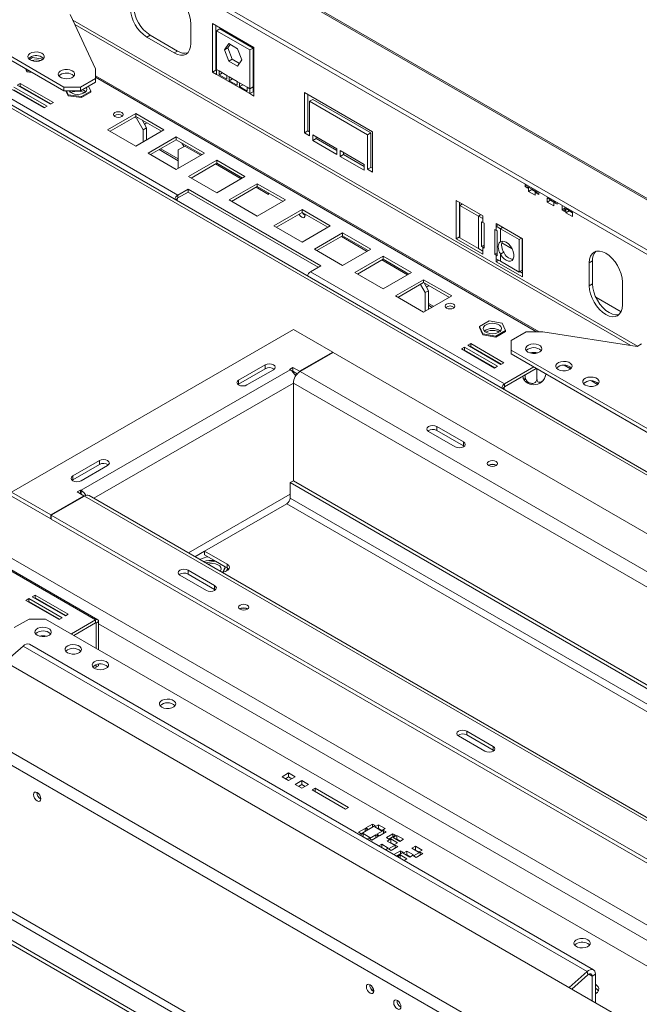
# Model space of a CAD drawing. Units: millimetres. Extents: x 63 to 5342, y 53 to 4132.
# Drawn here: x 4499 to 4763, y 1123 to 1543 of the extents above; entities that cross this region are included whole.
import ezdxf

# ---------------------------------------------------------------- set-up
doc = ezdxf.new("R2010")
doc.units = ezdxf.units.MM
doc.header["$LTSCALE"] = 20

msp = doc.modelspace()

# ---------------------------------------------------------------- linework, layer by layer
at = {"color": 7, "linetype": 'Continuous', "lineweight": 15}
for p, q in [((4442.53, 1653.41), (5333.48, 1139.07)), ((5334.75, 1138.96), (4443.79, 1653.29)), ((4417.3, 1646.65), (5308.26, 1132.31)), ((4416.94, 1644.86), (5307.89, 1130.52)), ((4517.74, 1514.52), (4370.79, 1599.36)), ((4517.74, 1512.89), (4371.43, 1597.35)), ((5232.45, 1081.32), (4372.8, 1577.59)), ((4531.18, 1522.28), (4520.42, 1545.46)), ((4522.42, 1541.16), (4759.49, 1404.3)), ((4571.9, 1533.13), (4571.9, 1541.3)), ((4581.09, 1541.53), (4598.77, 1531.32)), ((4581.09, 1520.88), (4581.09, 1541.53)), ((4582.51, 1521.7), (4582.51, 1540.71)), ((4553.16, 1535.78), (4554.58, 1536.6)), ((4554.58, 1536.6), (4566.25, 1529.86)), ((4582.86, 1538.46), (4584.28, 1539.28)), ((4582.86, 1538.46), (4582.86, 1521.97)), ((4597, 1530.3), (4582.86, 1538.46)), ((4598.42, 1531.12), (4584.28, 1539.28)), ((4553.16, 1535.78), (4564.83, 1529.05)), ((4588.08, 1533), (4586.22, 1530.36)), ((4588.67, 1532.66), (4587.63, 1531.18)), ((4591.79, 1530.86), (4588.08, 1533)), ((4564.83, 1529.05), (4566.25, 1529.86)), ((4586.22, 1530.36), (4587.63, 1531.18)), ((4586.22, 1530.36), (4588.08, 1525.57)), ((4587.63, 1531.18), (4589.49, 1526.39)), ((4593.65, 1526.07), (4591.79, 1530.86)), ((4597, 1530.3), (4598.42, 1531.12)), ((4597, 1513.81), (4597, 1530.3)), ((4598.42, 1514.62), (4598.42, 1531.12)), ((4598.77, 1531.32), (4598.77, 1510.68)), ((4504.44, 1527.04), (4503.12, 1526.26)), ((4508.89, 1526.38), (4504.44, 1527.04)), ((4588.08, 1525.57), (4589.49, 1526.39)), ((4588.08, 1525.57), (4591.79, 1523.43)), ((4589.49, 1526.39), (4592.61, 1524.59)), ((4591.79, 1523.43), (4593.65, 1526.07)), ((4501.32, 1522.37), (4501.96, 1521.04)), ((4501.59, 1522.21), (4501.96, 1521.45)), ((4501.96, 1521.45), (4501.96, 1521.04)), ((4501.96, 1521.45), (4503.25, 1521.26)), ((4501.96, 1521.04), (4504.2, 1520.71)), ((4531.18, 1518.2), (4531.18, 1522.28)), ((4581.09, 1520.88), (4582.51, 1521.7)), ((4582.86, 1519.86), (4581.09, 1520.88)), ((4582.86, 1521.5), (4582.51, 1521.7)), ((4582.86, 1521.97), (4583.92, 1521.36)), ((4582.86, 1521.97), (4582.86, 1519.86)), ((4597, 1511.7), (4582.86, 1519.86)), ((4583.92, 1521.36), (4587.22, 1519.45)), ((4583.92, 1519.74), (4583.92, 1521.36)), ((4583.92, 1519.74), (4585.32, 1520.55)), ((4587.22, 1517.84), (4583.92, 1519.74)), ((4566.32, 1468.44), (4483.55, 1516.22)), ((4499.15, 1516.05), (4497.88, 1515.32)), ((4497.88, 1515.32), (4512.02, 1507.15)), ((4513.29, 1507.89), (4499.15, 1516.05)), ((4499.15, 1514.83), (4499.15, 1516.05)), ((4524.81, 1514.52), (4531.18, 1518.2)), ((4524.81, 1512.89), (4531.18, 1516.56)), ((4720.32, 1410.1), (4531.18, 1519.29)), ((4531.18, 1516.56), (4531.18, 1518.2)), ((4587.22, 1519.45), (4588.28, 1518.84)), ((4587.22, 1519.45), (4587.22, 1517.84)), ((4588.28, 1518.84), (4591.58, 1516.93)), ((4588.28, 1517.22), (4588.28, 1518.84)), ((4588.28, 1517.22), (4589.68, 1518.03)), ((4591.58, 1515.32), (4588.28, 1517.22)), ((4591.58, 1516.93), (4592.64, 1516.32)), ((4591.58, 1516.93), (4591.58, 1515.32)), ((4592.64, 1516.32), (4595.94, 1514.42)), ((4592.64, 1514.71), (4592.64, 1516.32)), ((4592.64, 1514.71), (4594.04, 1515.51)), ((4495.19, 1513.77), (4509.33, 1505.6)), ((4510.6, 1506.34), (4496.46, 1514.5)), ((4509.54, 1505.73), (4496.46, 1513.28)), ((4499.15, 1514.83), (4498.94, 1514.71)), ((4512.23, 1507.28), (4499.15, 1514.83)), ((4502.29, 1512.77), (4502.31, 1513.01)), ((4502.41, 1512.94), (4502.46, 1512.67)), ((4517.74, 1514.52), (4524.81, 1514.52)), ((4517.74, 1512.89), (4517.74, 1514.52)), ((4524.81, 1512.89), (4517.74, 1512.89)), ((4518.64, 1512.89), (4519.64, 1510.83)), ((4518.84, 1512.89), (4519.64, 1511.24)), ((4519.64, 1511.24), (4525.23, 1510.41)), ((4519.64, 1511.24), (4519.64, 1510.83)), ((4524.81, 1514.52), (4524.81, 1512.89)), ((4525.23, 1510.41), (4529.27, 1512.8)), ((4525.23, 1510.01), (4529.27, 1512.39)), ((4529.27, 1512.8), (4528.26, 1514.88)), ((4529.27, 1512.8), (4529.27, 1512.39)), ((4595.94, 1512.8), (4592.64, 1514.71)), ((4595.94, 1514.42), (4597, 1513.81)), ((4595.94, 1514.42), (4595.94, 1512.8)), ((4597, 1513.81), (4598.42, 1514.62)), ((4597, 1511.7), (4597, 1513.81)), ((4597, 1511.7), (4598.42, 1512.52)), ((4598.77, 1510.68), (4597, 1511.7)), ((4598.42, 1512.52), (4598.42, 1514.62)), ((4598.77, 1512.31), (4598.42, 1512.52)), ((4649.33, 1495.37), (4620.34, 1512.11)), ((4620.34, 1512.11), (4620.34, 1494.96)), ((4621.75, 1511.29), (4621.75, 1495.78)), ((4507.06, 1510.21), (4506.8, 1510.17)), ((4512.02, 1507.15), (4513.29, 1507.89)), ((4519.64, 1510.83), (4525.23, 1510.01)), ((4525.23, 1510.41), (4525.23, 1510.01)), ((4622.46, 1508.44), (4623.87, 1509.25)), ((4622.46, 1493.74), (4622.46, 1508.44)), ((4622.46, 1508.44), (4647.21, 1494.15)), ((4623.87, 1509.25), (4648.62, 1494.96)), ((4509.33, 1505.6), (4510.6, 1506.34)), ((4548.4, 1503.23), (4536.38, 1496.29)), ((4560.42, 1496.29), (4548.4, 1503.23)), ((4548.4, 1502.01), (4548.4, 1503.23)), ((4548.4, 1502.01), (4537.44, 1495.68)), ((4547.87, 1501.7), (4548.78, 1501.17)), ((4559.36, 1495.68), (4548.4, 1502.01)), ((4548.78, 1501.17), (4549.31, 1501.48)), ((4551.61, 1496.27), (4548.78, 1501.17)), ((4551.08, 1500.46), (4553.02, 1497.09)), ((4536.38, 1496.29), (4548.4, 1489.35)), ((4548.4, 1489.35), (4560.42, 1496.29)), ((4553.02, 1497.09), (4551.61, 1496.27)), ((4551.61, 1496.27), (4551.61, 1491.21)), ((4553.02, 1497.09), (4553.02, 1492.02)), ((4620.34, 1494.96), (4621.75, 1495.78)), ((4620.34, 1494.96), (4622.46, 1493.74)), ((4621.75, 1495.78), (4622.46, 1495.37)), ((4647.21, 1494.15), (4648.62, 1494.96)), ((4648.62, 1494.96), (4648.62, 1480.27)), ((4649.33, 1478.23), (4649.33, 1495.37)), ((4565.67, 1493.26), (4553.65, 1486.32)), ((4565.67, 1492.03), (4554.71, 1485.71)), ((4577.69, 1486.32), (4565.67, 1493.26)), ((4565.67, 1492.03), (4565.67, 1493.26)), ((4576.63, 1485.71), (4565.67, 1492.03)), ((4623.87, 1494.15), (4623.87, 1491.7)), ((4634.13, 1488.23), (4623.87, 1494.15)), ((4623.87, 1491.7), (4625.29, 1492.51)), ((4623.87, 1491.7), (4634.13, 1485.78)), ((4625.29, 1493.33), (4625.29, 1492.51)), ((4625.29, 1492.51), (4634.13, 1487.41)), ((4647.21, 1494.15), (4647.21, 1479.45)), ((4553.65, 1486.32), (4565.67, 1479.38)), ((4558.35, 1487.81), (4566.46, 1483.12)), ((4559.05, 1488.21), (4566.46, 1483.94)), ((4565.67, 1479.38), (4577.69, 1486.32)), ((4569.29, 1489.33), (4566.46, 1487.7)), ((4566.46, 1479.83), (4566.46, 1487.7)), ((4569.82, 1489.64), (4569.29, 1489.33)), ((4569.29, 1489.33), (4576.1, 1485.4)), ((4634.13, 1485.78), (4634.13, 1488.23)), ((4635.54, 1487.41), (4635.54, 1484.96)), ((4645.8, 1481.49), (4635.54, 1487.41)), ((4636.96, 1486.59), (4636.96, 1485.78)), ((4582.95, 1483.29), (4570.93, 1476.35)), ((4582.95, 1482.06), (4571.99, 1475.73)), ((4582.42, 1481.75), (4593.38, 1475.43)), ((4594.97, 1476.35), (4582.95, 1483.29)), ((4582.95, 1482.06), (4582.95, 1483.29)), ((4593.91, 1475.73), (4582.95, 1482.06)), ((4635.54, 1484.96), (4636.96, 1485.78)), ((4635.54, 1484.96), (4645.8, 1479.04)), ((4636.96, 1485.78), (4645.8, 1480.68)), ((4128.29, 1479.81), (5019.24, 965.47)), ((4645.8, 1479.04), (4645.8, 1481.49)), ((4647.21, 1479.45), (4648.62, 1480.27)), ((4647.21, 1479.45), (4649.33, 1478.23)), ((4648.62, 1480.27), (4649.33, 1479.86)), ((4570.93, 1476.35), (4582.95, 1469.41)), ((4582.95, 1469.41), (4594.97, 1476.35)), ((4570.7, 1470.97), (4566.32, 1468.44)), ((4566.32, 1467.21), (4570.7, 1469.74)), ((4627.27, 1438.31), (4570.7, 1470.97)), ((4570.7, 1469.74), (4570.7, 1470.97)), ((4570.7, 1469.74), (4626.21, 1437.7)), ((4600.22, 1473.31), (4588.2, 1466.37)), ((4600.22, 1472.09), (4589.26, 1465.76)), ((4599.69, 1471.78), (4605, 1468.72)), ((4612.24, 1466.37), (4600.22, 1473.31)), ((4600.22, 1472.09), (4600.22, 1473.31)), ((4611.18, 1465.76), (4600.22, 1472.09)), ((4605, 1469.33), (4605, 1468.72)), ((4714.38, 1473.15), (4714.38, 1472.07)), ((4714.38, 1472.07), (4715.32, 1472.61)), ((4714.38, 1472.07), (4715.52, 1471.41)), ((4715.52, 1471.41), (4715.52, 1472.49)), ((4715.87, 1471.82), (4715.87, 1470.03)), ((4718.7, 1470.19), (4715.87, 1471.82)), ((4715.87, 1470.03), (4717.28, 1470.84)), ((4715.87, 1470.03), (4718.7, 1468.39)), ((4717.28, 1471.01), (4717.28, 1470.84)), ((4717.28, 1470.84), (4718.7, 1470.03)), ((4718.7, 1468.39), (4718.7, 1470.19)), ((4719.05, 1470.45), (4719.05, 1469.37)), ((4719.05, 1469.37), (4719.99, 1469.91)), ((4719.05, 1469.37), (4720.18, 1468.72)), ((4720.18, 1468.72), (4720.18, 1469.8)), ((4566.1, 1466.84), (4566.1, 1465.99)), ((4566.32, 1468.44), (4566.32, 1467.21)), ((4588.2, 1466.37), (4600.22, 1459.43)), ((4600.22, 1459.43), (4612.24, 1466.37)), ((4696.35, 1459.65), (4685.04, 1466.19)), ((4685.04, 1466.19), (4685.04, 1449.85)), ((4686.45, 1465.37), (4686.45, 1450.67)), ((4723.79, 1467.25), (4723.79, 1465.45)), ((4726.62, 1465.62), (4723.79, 1467.25)), ((4723.79, 1465.45), (4725.2, 1466.27)), ((4723.79, 1465.45), (4726.62, 1463.82)), ((4725.2, 1466.43), (4725.2, 1466.27)), ((4725.2, 1466.27), (4726.62, 1465.45)), ((4726.62, 1463.82), (4726.62, 1465.62)), ((4726.97, 1465.88), (4726.97, 1465.17)), ((4726.97, 1465.17), (4727.59, 1465.52)), ((4726.97, 1465.17), (4728.1, 1464.52)), ((4728.1, 1464.52), (4728.1, 1465.23)), ((4619.31, 1462.29), (4607.29, 1455.35)), ((4619.31, 1461.07), (4608.35, 1454.74)), ((4631.33, 1455.35), (4619.31, 1462.29)), ((4619.31, 1461.07), (4619.31, 1462.29)), ((4630.27, 1454.74), (4619.31, 1461.07)), ((4686.57, 1464.07), (4687.64, 1464.69)), ((4686.57, 1464.07), (4686.57, 1450.19)), ((4694.49, 1459.5), (4686.57, 1464.07)), ((4730.22, 1464), (4730.22, 1462.15)), ((4730.22, 1462.15), (4731.36, 1462.8)), ((4730.22, 1462.15), (4731.36, 1461.49)), ((4731.36, 1461.49), (4731.36, 1463.35)), ((4734.54, 1461.05), (4731.71, 1462.68)), ((4731.71, 1462.68), (4731.71, 1460.88)), ((4731.71, 1460.88), (4733.12, 1461.7)), ((4731.71, 1460.88), (4734.54, 1459.25)), ((4733.12, 1461.86), (4733.12, 1461.7)), ((4733.12, 1461.7), (4734.54, 1460.88)), ((4734.54, 1459.25), (4734.54, 1461.05)), ((4103.07, 1457.44), (4994.02, 943.1)), ((4686.45, 1458.43), (4686.57, 1458.36)), ((4694.49, 1445.62), (4694.49, 1459.5)), ((4696.32, 1458.45), (4694.49, 1459.5)), ((4695.82, 1457.1), (4696.32, 1456.82)), ((4695.82, 1446.49), (4695.82, 1457.1)), ((4696.32, 1458.45), (4696.32, 1456.82)), ((4696.32, 1458.45), (4696.35, 1458.43)), ((4696.88, 1456.49), (4696.32, 1456.82)), ((4696.35, 1458.43), (4696.35, 1459.65)), ((4100.97, 1453.07), (4991.92, 938.74)), ((4607.29, 1455.35), (4619.31, 1448.41)), ((4619.31, 1448.41), (4631.33, 1455.35)), ((4696.88, 1445.88), (4696.88, 1456.49)), ((4702.05, 1453.51), (4701.48, 1453.84)), ((4701.48, 1453.84), (4701.48, 1443.22)), ((4713.32, 1449.86), (4702.01, 1456.39)), ((4702.01, 1456.39), (4702.01, 1455.16)), ((4702.01, 1455.16), (4703.07, 1455.78)), ((4702.05, 1455.14), (4702.01, 1455.16)), ((4702.05, 1453.51), (4702.05, 1455.14)), ((4703.87, 1454.09), (4702.05, 1455.14)), ((4702.05, 1453.51), (4702.54, 1453.22)), ((4702.54, 1453.22), (4702.54, 1442.61)), ((4703.87, 1454.09), (4703.87, 1448.57)), ((4711.79, 1449.52), (4703.87, 1454.09)), ((4636.59, 1452.32), (4624.57, 1445.38)), ((4636.59, 1451.09), (4625.63, 1444.77)), ((4636.06, 1450.79), (4647.02, 1444.46)), ((4648.61, 1445.38), (4636.59, 1452.32)), ((4636.59, 1451.09), (4636.59, 1452.32)), ((4647.55, 1444.77), (4636.59, 1451.09)), ((4685.04, 1449.85), (4686.45, 1450.67)), ((4685.04, 1449.85), (4696.35, 1443.32)), ((4686.45, 1450.67), (4686.57, 1450.6)), ((4686.57, 1450.19), (4694.49, 1445.62)), ((4703.87, 1448.57), (4703.98, 1448.64)), ((4711.79, 1449.52), (4712.85, 1450.13)), ((4711.79, 1435.64), (4711.79, 1449.52)), ((4713.2, 1436.45), (4713.2, 1449.93)), ((4713.32, 1433.53), (4713.32, 1449.86)), ((4624.57, 1445.38), (4636.59, 1438.44)), ((4636.59, 1438.44), (4648.61, 1445.38)), ((4694.49, 1445.62), (4696.32, 1444.57)), ((4695.82, 1446.49), (4696.88, 1447.1)), ((4696.32, 1446.2), (4695.82, 1446.49)), ((4696.32, 1446.2), (4696.32, 1444.57)), ((4696.32, 1446.2), (4696.88, 1445.88)), ((4696.32, 1444.57), (4696.35, 1444.55)), ((4696.35, 1443.32), (4696.35, 1444.55)), ((4703.87, 1443.28), (4705.28, 1444.09)), ((4704.44, 1448.04), (4708.83, 1445.51)), ((4653.86, 1442.35), (4641.84, 1435.41)), ((4653.86, 1441.12), (4642.9, 1434.79)), ((4653.33, 1440.81), (4664.29, 1434.49)), ((4665.89, 1435.41), (4653.86, 1442.35)), ((4653.86, 1441.12), (4653.86, 1442.35)), ((4664.82, 1434.79), (4653.86, 1441.12)), ((4701.48, 1443.22), (4702.54, 1443.83)), ((4701.48, 1443.22), (4702.05, 1442.9)), ((4702.05, 1441.26), (4702.01, 1441.28)), ((4702.01, 1441.28), (4702.01, 1440.06)), ((4702.01, 1440.06), (4703.07, 1440.67)), ((4702.01, 1440.06), (4713.32, 1433.53)), ((4702.05, 1441.26), (4702.05, 1442.9)), ((4702.54, 1442.61), (4702.05, 1442.9)), ((4702.05, 1441.26), (4703.87, 1440.21)), ((4703.87, 1443.28), (4703.87, 1440.21)), ((4703.87, 1440.21), (4711.79, 1435.64)), ((4713.2, 1442.98), (4713.32, 1442.91)), ((4741.73, 1439.58), (4743.14, 1440.4)), ((4743.14, 1440.4), (4743.14, 1430.6)), ((4622.88, 1435.78), (4627.27, 1438.31)), ((4705.65, 1388), (4622.88, 1435.78)), ((4711.79, 1435.64), (4713.2, 1436.45)), ((4712.14, 1435.84), (4713.32, 1435.16)), ((4741.73, 1439.58), (4741.73, 1429.79)), ((4641.84, 1435.41), (4653.86, 1428.47)), ((4653.86, 1428.47), (4665.89, 1435.41)), ((4671.14, 1432.37), (4659.12, 1425.43)), ((4683.16, 1425.43), (4671.14, 1432.37)), ((4671.14, 1431.15), (4671.14, 1432.37)), ((4755.87, 1421.62), (4755.87, 1431.42)), ((4671.14, 1431.15), (4660.18, 1424.82)), ((4671.82, 1426.88), (4669.8, 1430.37)), ((4682.1, 1424.82), (4671.14, 1431.15)), ((4671.29, 1431.06), (4673.23, 1427.7)), ((4673.23, 1427.7), (4671.82, 1426.88)), ((4673.23, 1427.7), (4673.23, 1419.7)), ((4741.73, 1429.79), (4743.14, 1430.6)), ((4659.12, 1425.43), (4671.14, 1418.49)), ((4671.14, 1418.49), (4683.16, 1425.43)), ((4671.82, 1426.88), (4671.82, 1418.89)), ((4744.56, 1424.88), (4755.28, 1418.69)), ((4673.23, 1422.3), (4675.48, 1421)), ((4673.23, 1421.48), (4674.77, 1420.59)), ((4699.02, 1414.8), (4694.89, 1412.47)), ((4704.58, 1413.9), (4699.02, 1414.8)), ((4615.6, 1411.16), (4495.39, 1341.77)), ((4632.37, 1401.49), (4615.6, 1411.16)), ((4694.89, 1412.47), (4696.33, 1409.24)), ((4694.89, 1412.47), (4694.89, 1412.06)), ((4694.89, 1412.06), (4696.33, 1408.83)), ((4701.89, 1408.34), (4706.01, 1410.67)), ((4706.01, 1410.67), (4704.58, 1413.9)), ((4706.01, 1410.67), (4706.01, 1410.27)), ((4696.33, 1409.24), (4701.89, 1408.34)), ((4696.33, 1409.24), (4696.33, 1408.83)), ((4696.33, 1408.83), (4701.89, 1407.94)), ((4701.89, 1407.94), (4706.01, 1410.27)), ((4701.89, 1408.34), (4701.89, 1407.94)), ((4714.89, 1410.1), (4708.52, 1406.43)), ((4708.52, 1406.43), (4708.52, 1402.35)), ((4721.96, 1410.1), (4714.89, 1410.1)), ((4762.11, 1403.89), (4721.96, 1410.1)), ((4688.54, 1403.62), (4687.27, 1402.88)), ((4687.27, 1402.88), (4701.41, 1394.72)), ((4688.54, 1402.39), (4688.33, 1402.27)), ((4702.68, 1395.45), (4688.54, 1403.62)), ((4688.54, 1402.39), (4688.54, 1403.62)), ((4701.62, 1394.84), (4688.54, 1402.39)), ((4691.23, 1405.17), (4689.96, 1404.43)), ((4689.96, 1404.43), (4704.1, 1396.27)), ((4691.23, 1403.94), (4691.02, 1403.82)), ((4705.37, 1397), (4691.23, 1405.17)), ((4691.23, 1403.94), (4691.23, 1405.17)), ((4704.31, 1396.39), (4691.23, 1403.94)), ((4694.34, 1401.9), (4694.26, 1402.19)), ((4999.85, 1234.17), (4708.52, 1402.35)), ((4708.52, 1402.35), (4708.52, 1400.71)), ((4762.11, 1403.89), (4764.03, 1405)), ((4618.23, 1393.32), (4632.37, 1401.49)), ((4632.58, 1401.36), (4618.44, 1393.2)), ((4632.37, 1401.24), (4632.37, 1401.49)), ((4980.46, 1200.54), (4632.58, 1401.36)), ((4691.06, 1400.94), (4690.84, 1400.82)), ((4694.73, 1398.47), (4694.75, 1398.78)), ((4696.66, 1400.57), (4696.68, 1400.79)), ((4696.77, 1400.74), (4696.82, 1400.47)), ((4700.27, 1398.48), (4700.54, 1398.57)), ((4999.85, 1232.53), (4708.52, 1400.71)), ((4614.19, 1394.02), (4525.09, 1342.59)), ((4592.27, 1389.53), (4603.58, 1396.06)), ((4603.58, 1394.43), (4592.27, 1387.9)), ((4595.8, 1387.49), (4607.12, 1394.02)), ((4603.58, 1394.43), (4603.58, 1396.06)), ((4613.98, 1394.14), (4615.39, 1394.96)), ((4614.19, 1394.02), (4613.98, 1394.14)), ((4615.39, 1394.96), (4618.23, 1393.32)), ((4615.39, 1393.33), (4615.39, 1394.96)), ((4701.41, 1394.72), (4702.68, 1395.45)), ((4704.1, 1396.27), (4705.37, 1397)), ((4705.65, 1388), (4718.1, 1395.18)), ((4705.65, 1386.77), (4719.16, 1394.57)), ((4719.43, 1394.35), (4719.1, 1394.4)), ((4719.43, 1394.35), (4719.43, 1390.18)), ((4731.11, 1395.91), (4733.8, 1394.36)), ((4100.97, 1390.66), (4963.64, 892.66)), ((4592.27, 1387.9), (4592.27, 1389.53)), ((4615.2, 1393.22), (4615.39, 1393.33)), ((4615.39, 1393.33), (4617.27, 1392.24)), ((4615.6, 1392.77), (4615.6, 1393.2)), ((4616.82, 1391.68), (4616.06, 1392.12)), ((4618.23, 1393.07), (4618.23, 1393.32)), ((4966.32, 1192.37), (4618.44, 1393.2)), ((4714.38, 1391.81), (4714.38, 1391)), ((4099.56, 1388.22), (4962.23, 890.21)), ((4592.27, 1387.9), (4591.97, 1387.69)), ((4615.61, 1346.66), (4615.61, 1388.3)), ((4705.44, 1385.56), (4705.44, 1386.41)), ((4705.65, 1386.77), (4705.65, 1388)), ((4742.64, 1389.26), (4745.32, 1387.71)), ((4091.78, 1383.73), (4954.45, 885.72)), ((4091.78, 1382.09), (4954.45, 884.08)), ((4676.77, 1369.73), (4688.09, 1363.2)), ((4676.77, 1368.09), (4676.77, 1369.73)), ((4673.24, 1367.69), (4684.55, 1361.16)), ((4688.09, 1361.56), (4676.77, 1368.09)), ((4688.09, 1361.56), (4688.09, 1363.2)), ((4688.09, 1361.56), (4688.38, 1361.36)), ((4521.56, 1348.71), (4532.87, 1355.24)), ((4532.87, 1353.61), (4521.56, 1347.08)), ((4525.09, 1346.67), (4536.41, 1353.2)), ((4532.87, 1353.61), (4532.87, 1355.24)), ((4698.98, 1353.24), (4698.84, 1353.15)), ((4521.56, 1347.08), (4521.56, 1348.71)), ((4521.56, 1347.08), (4521.26, 1346.87)), ((4615.6, 1346.66), (4614.19, 1345.85)), ((4614.19, 1345.85), (4924.84, 1166.51)), ((4614.19, 1339.31), (4614.19, 1345.85)), ((4615.6, 1346.66), (4926.26, 1167.32)), ((4495.39, 1341.77), (4512.16, 1332.09)), ((4495.39, 1340.14), (4512.16, 1330.46)), ((4512.16, 1332.09), (4526.3, 1340.26)), ((4526.51, 1340.13), (4512.37, 1331.97)), ((4523.47, 1341.89), (4524.88, 1342.71)), ((4526.3, 1340.26), (4523.47, 1341.89)), ((4524.88, 1342.71), (4525.09, 1342.59)), ((4524.88, 1341.08), (4524.88, 1342.71)), ((4526.3, 1340.01), (4526.3, 1340.26)), ((4526.51, 1340.13), (4874.4, 1139.3)), ((4876.4, 1139.5), (4528.51, 1340.33)), ((4448.51, 1335.12), (4531.28, 1287.34)), ((4532.18, 1287.42), (4449.41, 1335.21)), ((4612.77, 1336.86), (4577.77, 1316.66)), ((4512.16, 1330.46), (4512.16, 1332.09)), ((4512.37, 1331.97), (4860.25, 1131.14)), ((4512.37, 1331.97), (4512.37, 1330.34)), ((4512.16, 1330.46), (4512.37, 1330.58)), ((4512.37, 1330.34), (4860.25, 1129.51)), ((4587.33, 1311.14), (4577.77, 1316.66)), ((4577.77, 1316.66), (4577.77, 1315.02)), ((4587.33, 1309.51), (4577.77, 1315.02)), ((4576, 1313.19), (4575.77, 1313.05)), ((4582.45, 1312.32), (4578.17, 1311.66)), ((4579.94, 1311.28), (4579.15, 1311.1)), ((4586.53, 1309.97), (4582.45, 1312.32)), ((4585.49, 1307.73), (4586.53, 1309.97)), ((4586.53, 1309.97), (4586.53, 1309.56)), ((4587.33, 1309.51), (4587.33, 1311.14)), ((4567.17, 1306.46), (4578.49, 1299.93)), ((4570.71, 1308.5), (4582.02, 1301.97)), ((4570.71, 1306.86), (4570.71, 1308.5)), ((4582.02, 1300.33), (4570.71, 1306.86)), ((4585.69, 1307.75), (4586.53, 1309.56)), ((4582.02, 1300.33), (4582.02, 1301.97)), ((4505.5, 1297.95), (4504.23, 1297.21)), ((4504.23, 1297.21), (4518.37, 1289.05)), ((4519.64, 1289.78), (4505.5, 1297.95)), ((4505.5, 1296.72), (4505.5, 1297.95)), ((4582.31, 1300.13), (4582.02, 1300.33)), ((4502.81, 1296.4), (4501.54, 1295.66)), ((4501.54, 1295.66), (4515.68, 1287.5)), ((4502.81, 1295.17), (4502.6, 1295.05)), ((4516.95, 1288.23), (4502.81, 1296.4)), ((4502.81, 1295.17), (4502.81, 1296.4)), ((4515.89, 1287.62), (4502.81, 1295.17)), ((4505.5, 1296.72), (4505.29, 1296.6)), ((4518.58, 1289.17), (4505.5, 1296.72)), ((4518.37, 1289.05), (4519.64, 1289.78)), ((4502.88, 1287.72), (4496.52, 1284.04)), ((4509.95, 1287.72), (4502.88, 1287.72)), ((4509.95, 1287.72), (4801.28, 1119.54)), ((4515.68, 1287.5), (4516.95, 1288.23)), ((4520.95, 1281.37), (4531.28, 1287.34)), ((4522.01, 1280.76), (4531.28, 1286.11)), ((4531.28, 1286.11), (4531.28, 1287.34)), ((4531.49, 1285.99), (4532.55, 1286.6)), ((4531.49, 1285.99), (4531.49, 1275.28)), ((4532.55, 1286.6), (4532.55, 1274.67)), ((4500.38, 1276.2), (4492.74, 1269.41)), ((4740.8, 1137.41), (4500.38, 1276.2)), ((4743.53, 1138.14), (4503.12, 1276.93)), ((4532.55, 1267.82), (4530.71, 1266.76)), ((4531.49, 1268.22), (4531.49, 1267.21)), ((4531.49, 1267.21), (4532.55, 1267.82)), ((4532.55, 1268.46), (4532.55, 1267.82)), ((4530.71, 1266.76), (4531.49, 1267.21)), ((4700.81, 1233.39), (4689.49, 1239.92)), ((4689.49, 1238.29), (4689.49, 1239.92)), ((4689.49, 1238.29), (4700.81, 1231.76)), ((4697.27, 1231.35), (4685.96, 1237.88)), ((4700.81, 1231.76), (4700.81, 1233.39)), ((4700.81, 1231.76), (4701.1, 1231.55)), ((4613.58, 1222.11), (4610.75, 1220.47)), ((4616.41, 1220.47), (4613.58, 1222.11)), ((4613.58, 1220.47), (4613.58, 1222.11)), ((4610.75, 1220.47), (4613.58, 1218.84)), ((4613.58, 1220.47), (4612.17, 1219.66)), ((4613.58, 1218.84), (4616.41, 1220.47)), ((4614.99, 1219.66), (4613.58, 1220.47)), ((4619.24, 1218.84), (4616.41, 1217.21)), ((4622.07, 1217.21), (4619.24, 1218.84)), ((4619.24, 1217.21), (4619.24, 1218.84)), ((4616.41, 1217.21), (4619.24, 1215.57)), ((4619.24, 1217.21), (4617.82, 1216.39)), ((4619.24, 1215.57), (4622.07, 1217.21)), ((4620.65, 1216.39), (4619.24, 1217.21)), ((4624.89, 1215.57), (4623.62, 1214.84)), ((4623.62, 1214.84), (4637.76, 1206.67)), ((4639.04, 1207.41), (4624.89, 1215.57)), ((4624.89, 1214.1), (4624.89, 1215.57)), ((4637.76, 1206.67), (4639.04, 1207.41)), ((4646.14, 1198.44), (4643.31, 1196.81)), ((4643.31, 1196.81), (4644.44, 1196.16)), ((4644.44, 1196.16), (4647.27, 1197.79)), ((4647.27, 1197.79), (4646.14, 1198.44)), ((4646.14, 1197.14), (4646.14, 1198.44)), ((4649.32, 1200.28), (4646.49, 1198.65)), ((4646.49, 1198.65), (4647.63, 1198)), ((4647.63, 1198), (4650.45, 1199.63)), ((4650.45, 1199.63), (4649.32, 1200.28)), ((4649.32, 1198.97), (4649.32, 1200.28)), ((4651.83, 1200.02), (4650.28, 1199.12)), ((4650.28, 1199.12), (4653.11, 1197.48)), ((4653.99, 1197.59), (4651.16, 1195.95)), ((4651.83, 1198.38), (4651.69, 1198.3)), ((4654.66, 1198.38), (4651.83, 1200.02)), ((4651.83, 1198.38), (4651.83, 1200.02)), ((4653.25, 1197.57), (4651.83, 1198.38)), ((4652.29, 1195.3), (4655.12, 1196.93)), ((4653.11, 1197.48), (4654.66, 1198.38)), ((4655.12, 1196.93), (4653.99, 1197.59)), ((4653.99, 1196.28), (4653.99, 1197.59)), ((4645.33, 1196.26), (4644.09, 1195.55)), ((4648.16, 1194.63), (4645.33, 1196.26)), ((4645.33, 1194.83), (4645.33, 1196.26)), ((4646.92, 1193.91), (4648.16, 1194.63)), ((4650.81, 1195.75), (4647.98, 1194.12)), ((4647.98, 1194.12), (4649.11, 1193.46)), ((4649.11, 1193.46), (4651.94, 1195.1)), ((4651.94, 1195.1), (4650.81, 1195.75)), ((4650.81, 1194.44), (4650.81, 1195.75)), ((4651.16, 1195.95), (4652.29, 1195.3)), ((4658.06, 1196.18), (4655.23, 1194.55)), ((4655.23, 1194.55), (4656.36, 1193.89)), ((4657.21, 1193.97), (4655.65, 1193.08)), ((4655.65, 1193.08), (4658.48, 1191.44)), ((4656.36, 1193.89), (4659.19, 1195.53)), ((4657.21, 1192.34), (4657.07, 1192.26)), ((4660.04, 1192.34), (4657.21, 1193.97)), ((4657.21, 1192.34), (4657.21, 1193.97)), ((4658.62, 1191.53), (4657.21, 1192.34)), ((4659.19, 1195.53), (4658.06, 1196.18)), ((4658.06, 1194.87), (4658.06, 1196.18)), ((4659.75, 1195.44), (4658.2, 1194.55)), ((4658.2, 1194.55), (4661.03, 1192.91)), ((4658.48, 1191.44), (4660.04, 1192.34)), ((4659.75, 1193.81), (4659.61, 1193.73)), ((4662.58, 1193.81), (4659.75, 1195.44)), ((4659.75, 1193.81), (4659.75, 1195.44)), ((4661.17, 1192.99), (4659.75, 1193.81)), ((4661.03, 1192.91), (4662.58, 1193.81)), ((4653.25, 1191.69), (4652.01, 1190.97)), ((4656.08, 1190.06), (4653.25, 1191.69)), ((4653.25, 1190.26), (4653.25, 1191.69)), ((4654.84, 1189.34), (4656.08, 1190.06)), ((4659.05, 1191.36), (4656.22, 1189.73)), ((4656.22, 1189.73), (4657.35, 1189.08)), ((4657.35, 1189.08), (4660.18, 1190.71)), ((4661.31, 1188.91), (4658.48, 1187.28)), ((4660.18, 1190.71), (4659.05, 1191.36)), ((4659.05, 1190.06), (4659.05, 1191.36)), ((4659.61, 1186.63), (4662.44, 1188.26)), ((4662.44, 1188.26), (4661.31, 1188.91)), ((4661.31, 1187.61), (4661.31, 1188.91)), ((4663.99, 1188.75), (4662.44, 1187.85)), ((4666.82, 1187.12), (4663.99, 1188.75)), ((4663.99, 1187.12), (4663.99, 1188.75)), ((4667.67, 1190.87), (4666.12, 1189.97)), ((4666.12, 1189.97), (4668.94, 1188.34)), ((4669.65, 1188.34), (4666.82, 1186.71)), ((4667.67, 1189.24), (4667.53, 1189.16)), ((4670.5, 1189.24), (4667.67, 1190.87)), ((4667.67, 1189.24), (4667.67, 1190.87)), ((4669.09, 1188.42), (4667.67, 1189.24)), ((4668.94, 1188.34), (4670.5, 1189.24)), ((4670.78, 1187.69), (4669.65, 1188.34)), ((4669.65, 1187.03), (4669.65, 1188.34)), ((4658.48, 1187.28), (4659.61, 1186.63)), ((4661.17, 1187.12), (4659.93, 1186.4)), ((4663.99, 1185.48), (4661.17, 1187.12)), ((4661.17, 1185.69), (4661.17, 1187.12)), ((4662.44, 1187.85), (4665.27, 1186.22)), ((4662.76, 1184.77), (4663.99, 1185.48)), ((4663.99, 1187.12), (4663.85, 1187.03)), ((4665.41, 1186.3), (4663.99, 1187.12)), ((4665.27, 1186.22), (4666.82, 1187.12)), ((4666.82, 1186.71), (4667.95, 1186.06)), ((4667.95, 1186.06), (4670.78, 1187.69)), ((4733.15, 1130.63), (4740.8, 1137.41)), ((4734.31, 1129.96), (4741.17, 1136.04)), ((4741.17, 1136.04), (4740.8, 1137.41)), ((4742.95, 1135.49), (4744.36, 1136.31)), ((4742.95, 1124.97), (4742.95, 1135.49)), ((4744.36, 1124.16), (4744.36, 1136.31)), ((4744.96, 1129.94), (4744.36, 1130.28)), ((4744.36, 1128.65), (4744.95, 1128.31))]:
    msp.add_line(p, q, dxfattribs=at)
at = {"color": 8, "linetype": 'Continuous', "lineweight": 15}
for p, q in [((5231.28, 1080.64), (4375.52, 1574.66)), ((4521.56, 1543.01), (4762.32, 1404.02)), ((4719.26, 1410.1), (4531.18, 1518.68)), ((5065.11, 984.71), (4206.94, 1480.12)), ((4566.1, 1466.84), (4565.37, 1466.42)), ((4694.49, 1459.5), (4695.55, 1460.12)), ((4696.32, 1458.45), (4696.35, 1458.47)), ((4702.05, 1455.14), (4703.11, 1455.76)), ((4703.87, 1454.09), (4704.93, 1454.7)), ((4696.32, 1446.2), (4696.88, 1446.53)), ((4702.05, 1442.9), (4702.54, 1443.18)), ((4691.76, 1403.64), (4692.13, 1403.18)), ((4691.79, 1400.27), (4691.79, 1400.51)), ((4693.21, 1399.7), (4693.21, 1399.45)), ((4719.1, 1394.4), (4719.1, 1394.54)), ((4719.49, 1394.38), (4719.43, 1394.35)), ((4615.61, 1388.31), (4530.51, 1339.18)), ((4962.33, 1188.14), (4615.61, 1388.3)), ((4705.44, 1386.41), (4704.7, 1385.98)), ((4525.09, 1340.95), (4525.09, 1342.59)), ((4614.19, 1340.95), (4570.82, 1315.91)), ((4919.19, 1163.24), (4614.19, 1339.31)), ((4612.77, 1336.86), (4916.36, 1161.61)), ((4577.77, 1316.66), (4573.65, 1314.28)), ((4531.28, 1286.11), (4531.49, 1285.99)), ((4803.3, 1129.32), (4532.55, 1285.62)), ((4741.53, 1136.31), (4742.95, 1135.49))]:
    msp.add_line(p, q, dxfattribs=at)
at = {"color": 7, "linetype": 'Continuous', "lineweight": 15, "flags": 128}
for points in [[(4564.83, 1529.05), (4566.21, 1528.41), (4567.54, 1528.11), (4568.76, 1528.16), (4569.83, 1528.55), (4570.71, 1529.28), (4571.36, 1530.32), (4571.77, 1531.62), (4571.9, 1533.13)], [(4508.41, 1528.89), (4507.47, 1529.28), (4506.37, 1529.47), (4505.22, 1529.44), (4504.14, 1529.2), (4503.26, 1528.77), (4502.67, 1528.2), (4502.44, 1527.55), (4502.58, 1526.89), (4503.09, 1526.29), (4503.9, 1525.82), (4504.94, 1525.53), (4506.08, 1525.44), (4507.21, 1525.58), (4508.2, 1525.92), (4508.94, 1526.43), (4509.36, 1527.05), (4509.41, 1527.71), (4509.08, 1528.35), (4508.41, 1528.89)], [(4509.14, 1526.65), (4509.08, 1526.72), (4508.41, 1527.26)], [(4521.28, 1521.46), (4520.34, 1521.85), (4519.24, 1522.04), (4518.09, 1522.01), (4517.01, 1521.77), (4516.13, 1521.34), (4515.54, 1520.77), (4515.31, 1520.12), (4515.45, 1519.46), (4515.96, 1518.86), (4516.77, 1518.39), (4517.81, 1518.1), (4518.95, 1518.01), (4520.08, 1518.15), (4521.07, 1518.49), (4521.81, 1519), (4522.23, 1519.62), (4522.28, 1520.28), (4521.95, 1520.92), (4521.28, 1521.46)], [(4522.01, 1519.22), (4521.95, 1519.29), (4521.28, 1519.83)], [(4519.99, 1512.89), (4520.43, 1512.38), (4521.26, 1511.86), (4522.32, 1511.51), (4523.52, 1511.37), (4524.73, 1511.46), (4525.84, 1511.75), (4526.74, 1512.23), (4527.33, 1512.84), (4527.57, 1513.53), (4527.43, 1514.23), (4527.36, 1514.36)], [(4520.3, 1512.5), (4520.62, 1512.78), (4520.79, 1512.89)], [(4539.47, 1501.92), (4540.15, 1501.66), (4540.96, 1501.57), (4541.76, 1501.66), (4542.44, 1501.92), (4542.9, 1502.32), (4543.06, 1502.78), (4542.9, 1503.24), (4542.44, 1503.64), (4541.76, 1503.9), (4540.96, 1503.99), (4540.15, 1503.9), (4539.47, 1503.64), (4539.02, 1503.24), (4538.86, 1502.78), (4539.02, 1502.32), (4539.47, 1501.92)], [(4552.02, 1498.68), (4552.41, 1498.88), (4553.24, 1499.21)], [(4552.14, 1498.62), (4552.23, 1498.69), (4552.57, 1498.96)], [(4568.08, 1490.65), (4568.91, 1489.36), (4569.02, 1489.18)], [(4620.62, 1459.95), (4620.17, 1460.34), (4619.82, 1460.78)], [(4617.99, 1460.3), (4618.09, 1460.11), (4618.57, 1459.46), (4619.14, 1459), (4619.71, 1458.81), (4620.19, 1458.9), (4620.51, 1459.27), (4620.62, 1459.86), (4620.57, 1460.34)], [(4703.87, 1443.28), (4704.6, 1442.19), (4705.45, 1441.29), (4706.38, 1440.64), (4707.29, 1440.3), (4708.13, 1440.28), (4708.82, 1440.6), (4709.31, 1441.22), (4709.56, 1442.1), (4709.56, 1443.17), (4709.31, 1444.35), (4708.82, 1445.54), (4708.13, 1446.65), (4707.29, 1447.6), (4706.38, 1448.31), (4705.45, 1448.73), (4704.6, 1448.82), (4703.87, 1448.57)], [(4755.87, 1431.42), (4755.73, 1433.09), (4755.33, 1434.86), (4754.68, 1436.64), (4753.8, 1438.39), (4752.73, 1440.02), (4751.51, 1441.48), (4750.18, 1442.71), (4748.8, 1443.67), (4747.42, 1444.31), (4746.09, 1444.61), (4744.87, 1444.56), (4743.8, 1444.16), (4742.92, 1443.43), (4742.27, 1442.4), (4741.86, 1441.1), (4741.73, 1439.58)], [(4672.23, 1429.29), (4672.62, 1429.49), (4673.45, 1429.81)], [(4672.35, 1429.22), (4672.44, 1429.29), (4672.78, 1429.56)], [(4741.73, 1429.79), (4741.86, 1428.11), (4742.27, 1426.35), (4742.92, 1424.56), (4743.8, 1422.82), (4744.87, 1421.18), (4746.09, 1419.72), (4747.42, 1418.49), (4748.8, 1417.54), (4750.18, 1416.9), (4751.51, 1416.6), (4752.73, 1416.65), (4753.8, 1417.04), (4754.68, 1417.77), (4755.33, 1418.81), (4755.73, 1420.11), (4755.87, 1421.62)], [(4743.14, 1430.6), (4743.28, 1428.93), (4743.68, 1427.17), (4744.33, 1425.38), (4745.21, 1423.63), (4746.29, 1422), (4747.51, 1420.54), (4748.83, 1419.31), (4750.21, 1418.35), (4751.59, 1417.71), (4752.92, 1417.41), (4754.14, 1417.46), (4754.46, 1417.54)], [(4683.86, 1422), (4683.18, 1422.26), (4682.38, 1422.35), (4681.57, 1422.26), (4680.89, 1422), (4680.44, 1421.6), (4680.28, 1421.14), (4680.44, 1420.67), (4680.89, 1420.28), (4681.57, 1420.02), (4682.38, 1419.93), (4683.18, 1420.02), (4683.86, 1420.28), (4684.32, 1420.67), (4684.48, 1421.14), (4684.32, 1421.6), (4683.86, 1422)], [(4701.51, 1413.74), (4700.29, 1413.82), (4699.1, 1413.68), (4698.03, 1413.34), (4697.21, 1412.82), (4696.7, 1412.18), (4696.56, 1411.48), (4696.8, 1410.79), (4697.4, 1410.18), (4698.29, 1409.7), (4699.4, 1409.4), (4700.61, 1409.32), (4701.81, 1409.46), (4702.87, 1409.81), (4703.7, 1410.33), (4704.21, 1410.97), (4704.35, 1411.67), (4704.11, 1412.36), (4703.51, 1412.97), (4702.62, 1413.45), (4701.51, 1413.74)], [(4703.31, 1410.04), (4702.62, 1410.38), (4701.51, 1410.68)], [(4715.59, 1401.53), (4716.53, 1401.14), (4717.63, 1400.95), (4718.79, 1400.98), (4719.86, 1401.22), (4720.74, 1401.65), (4721.33, 1402.22), (4721.56, 1402.88), (4721.42, 1403.54), (4720.92, 1404.13), (4720.1, 1404.6), (4719.07, 1404.9), (4717.92, 1404.98), (4716.79, 1404.84), (4715.81, 1404.5), (4715.06, 1403.99), (4714.64, 1403.37), (4714.59, 1402.71), (4714.92, 1402.07), (4715.59, 1401.53)], [(4701.59, 1397.96), (4701.43, 1397.94), (4701.25, 1397.91)], [(4603.58, 1396.06), (4604.39, 1396.37), (4605.35, 1396.48), (4606.31, 1396.37), (4607.12, 1396.06), (4607.66, 1395.59), (4607.85, 1395.04), (4607.66, 1394.49), (4607.12, 1394.02)], [(4728.46, 1394.1), (4729.4, 1393.71), (4730.5, 1393.52), (4731.65, 1393.55), (4732.73, 1393.79), (4733.61, 1394.22), (4734.2, 1394.8), (4734.43, 1395.45), (4734.29, 1396.11), (4733.79, 1396.7), (4732.97, 1397.17), (4731.94, 1397.47), (4730.79, 1397.55), (4729.66, 1397.41), (4728.67, 1397.07), (4727.93, 1396.56), (4727.51, 1395.94), (4727.46, 1395.28), (4727.79, 1394.64), (4728.46, 1394.1)], [(4595.8, 1387.49), (4594.99, 1387.18), (4594.03, 1387.07), (4593.08, 1387.18), (4592.27, 1387.49), (4591.73, 1387.96), (4591.53, 1388.51), (4591.73, 1389.06), (4592.27, 1389.53)], [(4739.99, 1387.45), (4740.93, 1387.06), (4742.03, 1386.87), (4743.18, 1386.9), (4744.25, 1387.14), (4745.13, 1387.57), (4745.72, 1388.14), (4745.96, 1388.79), (4745.82, 1389.45), (4745.31, 1390.05), (4744.5, 1390.52), (4743.46, 1390.81), (4742.32, 1390.89), (4741.19, 1390.76), (4740.2, 1390.42), (4739.46, 1389.91), (4739.04, 1389.29), (4738.99, 1388.63), (4739.32, 1387.99), (4739.99, 1387.45)], [(4676.77, 1369.73), (4675.96, 1370.04), (4675.01, 1370.15), (4674.05, 1370.04), (4673.24, 1369.73), (4672.7, 1369.26), (4672.51, 1368.71), (4672.7, 1368.16), (4673.24, 1367.69)], [(4684.55, 1361.16), (4685.36, 1360.84), (4686.32, 1360.73), (4687.28, 1360.84), (4688.09, 1361.16), (4688.63, 1361.62), (4688.82, 1362.18), (4688.63, 1362.73), (4688.09, 1363.2)], [(4532.87, 1355.24), (4533.68, 1355.55), (4534.64, 1355.66), (4535.59, 1355.55), (4536.41, 1355.24), (4536.95, 1354.77), (4537.14, 1354.22), (4536.95, 1353.67), (4536.41, 1353.2)], [(4702.02, 1353.11), (4701.3, 1352.84), (4700.46, 1352.74), (4699.62, 1352.84), (4698.91, 1353.11), (4698.43, 1353.53), (4698.26, 1354.01), (4698.43, 1354.5), (4698.91, 1354.91), (4699.62, 1355.19), (4700.46, 1355.28), (4701.3, 1355.19), (4702.02, 1354.91), (4702.49, 1354.5), (4702.66, 1354.01), (4702.49, 1353.53), (4702.02, 1353.11)], [(4525.09, 1346.67), (4524.28, 1346.36), (4523.32, 1346.25), (4522.37, 1346.36), (4521.56, 1346.67), (4521.01, 1347.14), (4520.82, 1347.69), (4521.01, 1348.24), (4521.56, 1348.71)], [(4584.41, 1308.06), (4584.59, 1308.3), (4584.85, 1308.99), (4584.72, 1309.69), (4584.22, 1310.33), (4583.41, 1310.85), (4582.35, 1311.21), (4581.16, 1311.35), (4579.94, 1311.28)], [(4585.05, 1307.69), (4585.76, 1307.76), (4586.86, 1308.06), (4587.72, 1308.55), (4588.23, 1309.19), (4588.34, 1309.89), (4588.02, 1310.57), (4587.33, 1311.14)], [(4567.17, 1306.46), (4566.63, 1306.92), (4566.44, 1307.48), (4566.63, 1308.03), (4567.17, 1308.5), (4567.98, 1308.81), (4568.94, 1308.92), (4569.9, 1308.81), (4570.71, 1308.5)], [(4588.05, 1308.9), (4588.02, 1308.93), (4587.33, 1309.51)], [(4582.02, 1301.97), (4582.56, 1301.5), (4582.75, 1300.95), (4582.56, 1300.39), (4582.02, 1299.93), (4581.21, 1299.61), (4580.25, 1299.5), (4579.3, 1299.61), (4578.49, 1299.93)], [(4595.95, 1291.88), (4595.24, 1291.61), (4594.4, 1291.51), (4593.55, 1291.61), (4592.84, 1291.88), (4592.36, 1292.3), (4592.2, 1292.78), (4592.36, 1293.27), (4592.84, 1293.68), (4593.55, 1293.95), (4594.4, 1294.05), (4595.24, 1293.95), (4595.95, 1293.68), (4596.43, 1293.27), (4596.6, 1292.78), (4596.43, 1292.3), (4595.95, 1291.88)], [(4506.42, 1280.78), (4507.36, 1280.39), (4508.46, 1280.2), (4509.61, 1280.23), (4510.69, 1280.47), (4511.56, 1280.9), (4512.15, 1281.47), (4512.39, 1282.12), (4512.25, 1282.78), (4511.74, 1283.38), (4510.93, 1283.85), (4509.89, 1284.14), (4508.75, 1284.22), (4507.62, 1284.09), (4506.63, 1283.75), (4505.89, 1283.24), (4505.47, 1282.62), (4505.42, 1281.96), (4505.75, 1281.32), (4506.42, 1280.78)], [(4519.29, 1273.35), (4520.23, 1272.96), (4521.33, 1272.77), (4522.48, 1272.8), (4523.55, 1273.04), (4524.43, 1273.47), (4525.02, 1274.04), (4525.26, 1274.69), (4525.12, 1275.35), (4524.61, 1275.95), (4523.8, 1276.42), (4522.76, 1276.71), (4521.62, 1276.8), (4520.49, 1276.66), (4519.5, 1276.32), (4518.76, 1275.81), (4518.34, 1275.19), (4518.29, 1274.53), (4518.62, 1273.89), (4519.29, 1273.35)], [(4535.76, 1269.55), (4534.83, 1269.94), (4533.72, 1270.13), (4532.57, 1270.1), (4531.5, 1269.86), (4530.62, 1269.43), (4530.03, 1268.86), (4529.79, 1268.21), (4529.93, 1267.55), (4530.44, 1266.95), (4531.25, 1266.48), (4532.29, 1266.19), (4533.43, 1266.1), (4534.56, 1266.24), (4535.55, 1266.58), (4536.3, 1267.09), (4536.71, 1267.71), (4536.76, 1268.37), (4536.43, 1269.01), (4535.76, 1269.55)], [(4536.49, 1267.31), (4536.43, 1267.38), (4535.76, 1267.92)], [(4559.45, 1250.16), (4560.39, 1249.78), (4561.49, 1249.59), (4562.64, 1249.61), (4563.72, 1249.85), (4564.6, 1250.28), (4565.19, 1250.86), (4565.42, 1251.51), (4565.28, 1252.17), (4564.77, 1252.76), (4563.96, 1253.23), (4562.93, 1253.53), (4561.78, 1253.61), (4560.65, 1253.47), (4559.66, 1253.13), (4558.92, 1252.62), (4558.5, 1252.01), (4558.45, 1251.34), (4558.78, 1250.7), (4559.45, 1250.16)], [(4685.96, 1237.88), (4685.42, 1238.35), (4685.23, 1238.9), (4685.42, 1239.45), (4685.96, 1239.92), (4686.77, 1240.24), (4687.73, 1240.35), (4688.68, 1240.24), (4689.49, 1239.92)], [(4697.27, 1231.35), (4698.08, 1231.04), (4699.04, 1230.93), (4700, 1231.04), (4700.81, 1231.35), (4701.35, 1231.82), (4701.54, 1232.37), (4701.35, 1232.92), (4700.81, 1233.39)], [(4506.35, 1210.17), (4505.76, 1210.65), (4505.25, 1211.33), (4504.92, 1212.11), (4504.8, 1212.87), (4504.92, 1213.49), (4505.25, 1213.88), (4505.76, 1213.97), (4506.35, 1213.77), (4506.95, 1213.29), (4507.45, 1212.61), (4507.79, 1211.83), (4507.91, 1211.07), (4507.79, 1210.45), (4507.45, 1210.06), (4506.95, 1209.97), (4506.35, 1210.17)], [(4741.18, 1150.97), (4740.24, 1151.35), (4739.14, 1151.54), (4737.98, 1151.52), (4736.91, 1151.28), (4736.03, 1150.85), (4735.44, 1150.27), (4735.21, 1149.62), (4735.35, 1148.96), (4735.85, 1148.37), (4736.67, 1147.89), (4737.7, 1147.6), (4738.85, 1147.52), (4739.98, 1147.66), (4740.97, 1148), (4741.71, 1148.51), (4742.13, 1149.12), (4742.18, 1149.79), (4741.85, 1150.43), (4741.18, 1150.97)], [(4741.9, 1148.72), (4741.85, 1148.79), (4741.18, 1149.34)], [(4740.8, 1137.41), (4741.44, 1137.88), (4742.08, 1138.2), (4742.7, 1138.32), (4743.25, 1138.26), (4743.72, 1138.01), (4744.07, 1137.58), (4744.29, 1137.01), (4744.36, 1136.31)], [(4741.17, 1136.04), (4741.49, 1136.28), (4741.81, 1136.43), (4742.12, 1136.5), (4742.39, 1136.47), (4742.62, 1136.34), (4742.8, 1136.13), (4742.91, 1135.84), (4742.95, 1135.49)], [(4648.27, 1128.25), (4647.67, 1128.73), (4647.17, 1129.41), (4646.83, 1130.19), (4646.71, 1130.94), (4646.83, 1131.56), (4647.17, 1131.95), (4647.67, 1132.05), (4648.27, 1131.84), (4648.87, 1131.36), (4649.37, 1130.68), (4649.71, 1129.9), (4649.83, 1129.15), (4649.71, 1128.53), (4649.37, 1128.14), (4648.87, 1128.04), (4648.27, 1128.25)], [(4744.36, 1127.9), (4745.21, 1128.56), (4745.71, 1129.33), (4745.81, 1130.15), (4745.51, 1130.95), (4744.83, 1131.68), (4744.36, 1131.99)], [(4659.92, 1125.11), (4659.32, 1125.32), (4658.82, 1125.22), (4658.48, 1124.83), (4658.36, 1124.21), (4658.48, 1123.45), (4658.82, 1122.68), (4659.32, 1122), (4659.92, 1121.52), (4660.51, 1121.31), (4661.02, 1121.41), (4661.35, 1121.8), (4661.47, 1122.41), (4661.35, 1123.17), (4661.02, 1123.95), (4660.51, 1124.63), (4659.92, 1125.11)]]:
    msp.add_lwpolyline(points, dxfattribs=at)
at = {"color": 8, "linetype": 'Continuous', "lineweight": 15, "flags": 128}
for points in [[(4692.18, 1403.39), (4692.37, 1403.06), (4692.39, 1403.03)], [(4693.5, 1399.53), (4693.5, 1399.53), (4693.52, 1399.27)]]:
    msp.add_lwpolyline(points, dxfattribs=at)
at = {"color": 7, "linetype": 'Continuous', "lineweight": 15}
for centre, radius, start, end in [((4556.55, 1540.6), 15.37, 2.6055, 57.3945), ((4561.45, 1548.73), 15.37, 182.6055, 237.3945), ((4562.86, 1549.55), 15.37, 182.6055, 237.3945), ((4505.98, 1523.13), 4.79, 59.5727, 132.738), ((4569.3, 1534.3), 5.38, 235.4574, 282.76), ((4506, 1519.7), 6.39, 72.6324, 108.0503), ((4518.85, 1515.7), 4.79, 59.5727, 132.738), ((4524.59, 1509.89), 3.59, 46.6072, 73.7981), ((4540.96, 1499.97), 2.85, 50.5301, 129.4699), ((4567.85, 1466.07), 2.83, 122.9774, 169.4023), ((4566.56, 1466.82), 0.461, 122.6055, 177.3945), ((4622.1, 1462.35), 2.97, 207.7198, 240.0111), ((4709.88, 1446), 4.98, 202.5213, 262.3593), ((4748.51, 1440.83), 5.39, 137.2374, 184.5459), ((4624.39, 1433.43), 2.79, 122.6475, 169.7322), ((4682.38, 1418.33), 2.85, 50.5301, 129.4699), ((4700.45, 1406.24), 5.4, 51.232, 128.768), ((4700.43, 1404.97), 5.81, 79.32, 119.177), ((4718.07, 1398.77), 4.65, 46.4599, 133.5401), ((4718.13, 1394.9), 6.48, 75.8077, 104.8387), ((4605.33, 1391.25), 3.63, 55.0725, 118.8293), ((4610.91, 1388.89), 6.08, 22.6935, 57.4504), ((4730.94, 1391.34), 4.65, 46.4599, 133.5401), ((4621.75, 1388.02), 6.15, 122.6055, 177.3945), ((4707.19, 1385.63), 2.83, 122.9774, 169.4023), ((4705.9, 1386.39), 0.461, 122.6055, 177.3945), ((4718.13, 1393.19), 5.57, 233.6846, 306.3853), ((4742.46, 1384.69), 4.65, 46.4599, 133.5401), ((4675.02, 1364.91), 3.63, 61.1707, 124.9275), ((4534.62, 1350.43), 3.63, 55.0725, 118.8293), ((4700.46, 1350.54), 3.15, 57.6052, 122.3948), ((4700.46, 1350.51), 3.1, 58.4184, 118.4597), ((4521.98, 1337.63), 5.86, 28.3629, 57.8542), ((4527.68, 1338.5), 2.01, 65.6929, 125.6176), ((4611.12, 1339.45), 3.07, 302.6055, 357.3945), ((4580.48, 1304.99), 9.34, 98.2346, 118.6316), ((4580.95, 1301.28), 11.46, 85.8236, 108.4233), ((4568.95, 1303.74), 3.59, 60.7213, 125.3769), ((4584.37, 1310.94), 3.74, 308.8983, 333.1431), ((4594.4, 1289.31), 3.15, 57.6052, 122.3948), ((4594.4, 1289.4), 3, 57.3091, 122.6909), ((4531.78, 1286.73), 0.786, 350.786, 129.2033), ((4531.36, 1286.01), 0.131, 350.786, 129.2033), ((4508.9, 1278.01), 4.66, 46.8705, 133.485), ((4508.83, 1274.04), 6.51, 76.5118, 102.8542), ((4502.28, 1274.6), 2.48, 70.1653, 139.8316), ((4521.76, 1270.59), 4.65, 46.4599, 133.5401), ((4533.34, 1263.79), 4.79, 59.5727, 132.738), ((4561.93, 1247.4), 4.65, 46.4599, 133.5401), ((4687.74, 1235.16), 3.59, 60.7213, 125.3769), ((4509.36, 1213.71), 3.14, 177.5896, 242.405), ((4738.75, 1145.2), 4.79, 59.5727, 132.738), ((4651.28, 1131.78), 3.14, 177.5896, 242.405), ((4651.13, 1131.97), 3.07, 207.6737, 241.6464), ((4647.03, 1129.44), 2.65, 352.1273, 26.7804), ((4742.94, 1127.63), 3.08, 29.2258, 62.4229), ((4662.92, 1125.05), 3.14, 177.5896, 242.405)]:
    msp.add_arc(centre, radius, start, end, dxfattribs=at)
for points, knots in [([(4501.25, 1513.62), (4501.26, 1513.57), (4501.28, 1513.46), (4501.31, 1513.38), (4501.33, 1513.33)], [0, 0, 0, 0, 0.3785, 1, 1, 1, 1]), ([(4520.92, 1512.13), (4521.09, 1512.22), (4521.49, 1512.46), (4522.38, 1512.7), (4523.44, 1512.82), (4524.54, 1512.77), (4525.54, 1512.55), (4526.21, 1512.31), (4526.45, 1512.14), (4526.48, 1512.11)], [0, 0, 0, 0, 0.119645, 0.288411, 0.458855, 0.630313, 0.801341, 0.970248, 1, 1, 1, 1]), ([(4505.86, 1510.71), (4505.91, 1510.71), (4506.01, 1510.72), (4506.09, 1510.77), (4506.13, 1510.8)], [0, 0, 0, 0, 0.489845, 1, 1, 1, 1]), ([(4703.87, 1448.57), (4703.68, 1448.41), (4703.3, 1448.08), (4702.97, 1447.22), (4702.91, 1446.09), (4703.17, 1444.7), (4703.63, 1443.76), (4703.87, 1443.28)], [0, 0, 0, 0, 0.182048, 0.362074, 0.561107, 0.776118, 1, 1, 1, 1]), ([(4704.74, 1448.81), (4704.62, 1448.56), (4704.37, 1448.04), (4704.33, 1446.9), (4704.59, 1445.52), (4705.05, 1444.57), (4705.28, 1444.09)], [0, 0, 0, 0, 0.214845, 0.459814, 0.724448, 1, 1, 1, 1]), ([(4695.72, 1401.35), (4695.73, 1401.32), (4695.75, 1401.21), (4695.78, 1401.13), (4695.8, 1401.06)], [0, 0, 0, 0, 0.235723, 1, 1, 1, 1]), ([(4713.38, 1391.24), (4713.39, 1391.18), (4713.46, 1390.82), (4713.62, 1390.31), (4713.83, 1389.83), (4714.02, 1389.63), (4714.19, 1389.69), (4714.31, 1390.03), (4714.37, 1390.51), (4714.37, 1390.89), (4714.38, 1391)], [0, 0, 0, 0, 0.030367, 0.188623, 0.32948, 0.463568, 0.603446, 0.75703, 0.926266, 1, 1, 1, 1]), ([(4713.86, 1389.86), (4713.91, 1389.78), (4714.14, 1389.36), (4714.49, 1388.96), (4714.83, 1388.71), (4714.86, 1388.68)], [0, 0, 0, 0, 0.1881871, 0.9139814, 1, 1, 1, 1]), ([(4714.38, 1391), (4714.4, 1390.75), (4714.45, 1390.2), (4714.9, 1389.38), (4715.62, 1388.68), (4716.34, 1388.32), (4717.04, 1388.16), (4717.7, 1388.15), (4718.41, 1388.38), (4718.98, 1388.83), (4719.36, 1389.44), (4719.41, 1389.94), (4719.43, 1390.18)], [0, 0, 0, 0, 0.103374, 0.227402, 0.345681, 0.452315, 0.499829, 0.594514, 0.689001, 0.787163, 0.89589, 1, 1, 1, 1]), ([(4719.43, 1390.18), (4719.46, 1389.92), (4719.5, 1389.39), (4719.85, 1388.84), (4720.38, 1388.58), (4721.01, 1388.66), (4721.62, 1389.02), (4722.17, 1389.56), (4722.64, 1390.26), (4723.01, 1391.08), (4723.17, 1391.79), (4723.19, 1392.18), (4723.19, 1392.3)], [0, 0, 0, 0, 0.115719, 0.231594, 0.349263, 0.455471, 0.550002, 0.639991, 0.733866, 0.836939, 0.950516, 1, 1, 1, 1]), ([(4721.41, 1388.68), (4721.69, 1388.96), (4722.26, 1389.54), (4722.81, 1390.43), (4722.99, 1391.04), (4723.05, 1391.25)], [0, 0, 0, 0, 0.381834, 0.792074, 1, 1, 1, 1]), ([(4723.19, 1392.3), (4723.19, 1392.04), (4723.18, 1391.58), (4723.1, 1391.34), (4723.07, 1391.24)], [0, 0, 0, 0, 0.578941, 1, 1, 1, 1])]:
    msp.add_open_spline(points, degree=3, knots=knots, dxfattribs=at)

doc.saveas('drawing.dxf')
